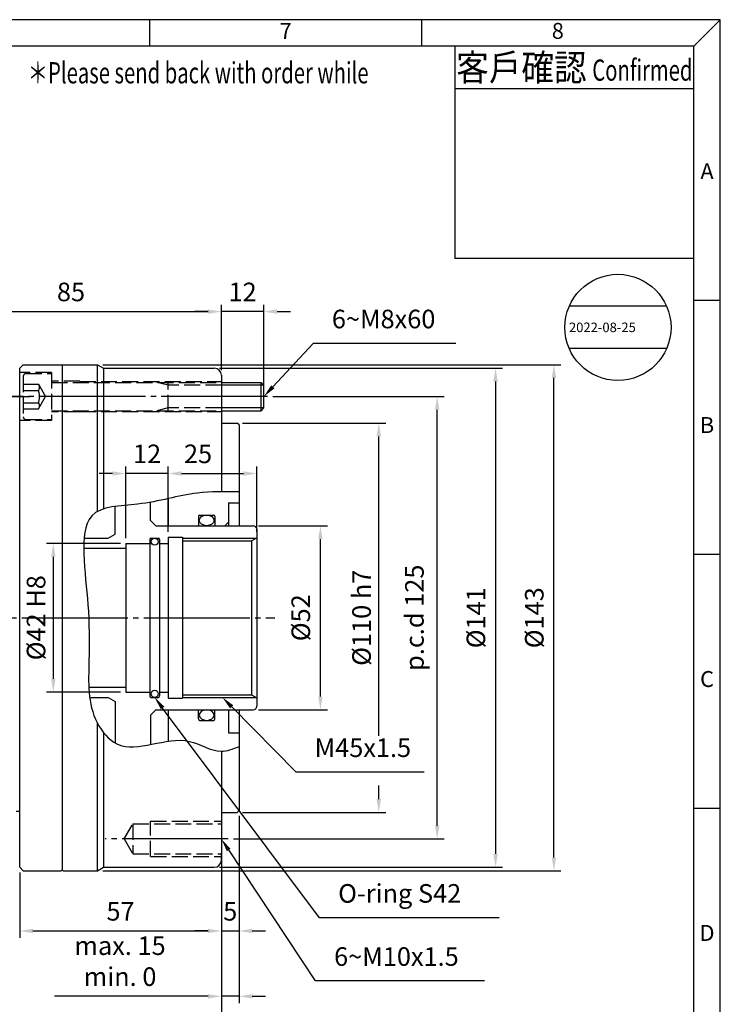
# Model space of a CAD drawing. Units: millimetres. Extents: x 250 to 880, y 28 to 475.
# Drawn here: x 682 to 880, y 197 to 475 of the extents above; entities that cross this region are included whole.
import ezdxf
from ezdxf.enums import TextEntityAlignment as Align

# ---------------------------------------------------------------- set-up
doc = ezdxf.new("R2010")
doc.units = ezdxf.units.MM
doc.header["$LTSCALE"] = 1.5
doc.linetypes.add('CENTER', pattern=[23, 20, -1, 1, -1])
doc.linetypes.add('HIDDEN', pattern=[4, 3, -1])
doc.layers.add('AM_5', color=1, linetype='Continuous', lineweight=25)
doc.layers.add('遮蔽用', color=255, linetype='Continuous', lineweight=211)
for name, color, linetype in [('BORDER', 7, 'Continuous'), ('CENTER', 4, 'CENTER'), ('DRAW', 7, 'Continuous'), ('HIDDEN', 3, 'HIDDEN')]:
    doc.layers.add(name, color=color, linetype=linetype)
doc.styles.get("Standard").update_dxf_attribs({"font": 'romans.shx', "bigfont": 'chineset.shx'})
doc.dimstyles.new('AM_ISO$0', dxfattribs={"dimtxt": 3.5, "dimasz": 2.5, "dimexe": 1.3, "dimexo": 1, "dimgap": 1.5, "dimtad": 1, "dimdec": 3, "dimdsep": 46, "dimtxsty": 'Standard', "dimcen": 0, "dimclrd": 2, "dimclre": 2, "dimclrt": 1, "dimadec": 3, "dimazin": 2, "dimtfac": 0.65, "dimtdec": 3, "dimtix": 1, "dimtmove": 0, "dimatfit": 3, "dimfxl": 0, "dimlwd": -1, "dimlwe": -1, "dimarcsym": 0})

# ---------------------------------------------------------------- blocks, each defined once
blk = doc.blocks.new('A3')
at = {"layer": 'BORDER', "color": 2}
for p, q in [((415, 292), (-5, 292)), ((307.5, 287), (307.5, 292)), ((358.75, 287), (358.75, 292)), ((410, 287), (415, 292)), ((415, 36), (415, 292)), ((410, 239.16), (415, 239.16)), ((410, 191.33), (415, 191.33)), ((410, 143.5), (415, 143.5))]:
    blk.add_line(p, q, dxfattribs=at)
at = {"layer": 'BORDER'}
for p, q in [((410, 287), (0, 287)), ((410, 0), (410, 287))]:
    blk.add_line(p, q, dxfattribs=at)
at = {"layer": 'BORDER', "color": 1, "char_height": 3, "attachment_point": 5}
for s, insert, width in [('7', (333.12, 289.5), 51.25), ('8', (384.38, 289.5), 51.25), ('A', (412.5, 263.08), 5), ('B', (412.5, 215.25), 5), ('C', (412.5, 167.41), 5), ('D', (412.5, 119.58), 5)]:
    blk.add_mtext(s, dxfattribs=dict(at, insert=insert, width=width))
blk = doc.blocks.new('AG-A3(迴轉缸)標題欄')
at = {"layer": 'BORDER'}
for p in [(-45, 287), (0, 247)]:
    blk.add_line(p, (-45, 247), dxfattribs=at)
at = {"layer": 'BORDER', "color": 2}
blk.add_line((0, 279), (-45, 279), dxfattribs=at)
at = {"layer": 'BORDER', "color": 5}
for p, q in [((-5.12, 238.04), (-23.45, 238.04)), ((-5.12, 230.04), (-23.45, 230.04))]:
    blk.add_line(p, q, dxfattribs=at)
blk.add_circle((-14.29, 234.04), 10, dxfattribs=at)
at = {"layer": 'BORDER', "color": 1}
for s, insert, char_height, width, attachment_point in [('{\\W0.9;＊訂購時請將圖面連同訂單一併回傳。\\W0.7;  \\H0.8x;＊Please send back with order while ordering.}', (-232, 285), 5, 187, 1), ('{\\H1.4286x;\\W0.9;客戶確認\\W0.7; \\H0.8x;Confirmed}', (-22.5, 283), 3.5, 45, 5)]:
    blk.add_mtext(s, dxfattribs=dict(at, insert=insert, char_height=char_height, width=width, attachment_point=attachment_point))
at = {"layer": 'BORDER', "color": 5}
for tag, p, height in [('核准日期', (-23.52, 233.15), 1.8), ('確認章', (-20.08, 225.88), 2.8)]:
    blk.add_attdef(tag, p, '', height=height, dxfattribs=at)
at = {"layer": 'BORDER', "color": 1}
blk.add_attdef('名稱', text='', height=3.5, dxfattribs=at).set_placement((-348, 60), align=Align.BOTTOM_CENTER)
for tag, width, p in [('NAME', 0.5, (-348, 58)), ('製圖日期', 0.8, (-75.24, -3.08))]:
    blk.add_attdef(tag, text='', height=3, dxfattribs=dict(at, width=width)).set_placement(p, align=Align.MIDDLE_CENTER)
for tag, height, p in [('型號', 3.5, (-348, 52)), ('押側', 3.5, (-328, 45)), ('拉側', 3.5, (-328, 39)), ('行程', 3.5, (-328, 33)), ('轉數', 3.5, (-328, 27)), ('壓力', 3.5, (-328, 21)), ('GD', 3.5, (-328, 15)), ('重量', 3.5, (-328, 9)), ('洩漏量', 3.5, (-328, 3)), ('B.1', 3, (-380, -3)), ('圖號', 3, (-152, -3)), ('製圖', 4, (-108, -3))]:
    blk.add_attdef(tag, text='', height=height, dxfattribs=at).set_placement(p, align=Align.MIDDLE_CENTER)
blk.add_attdef('GEN-TITLE-DWG{10.8}', text='', height=3, dxfattribs=at).set_placement((-43, -3), align=Align.MIDDLE_LEFT)
at = {"layer": '遮蔽用', "color": 7, "lineweight": 211}
blk.add_attdef('●', (-28.34, 219.77), '', height=28, dxfattribs=at)
blk = doc.blocks.new('*D8')
at = {"layer": 'AM_5', "color": 2}
for p, q in [((705.18, 377.56), (834.63, 377.56)), ((832.68, 238.31), (832.68, 373.81)), ((705.18, 234.56), (834.63, 234.56))]:
    blk.add_line(p, q, dxfattribs=at)
for points in [[(832.05, 373.81), (833.3, 373.81), (832.68, 377.56)], [(832.05, 238.31), (833.3, 238.31), (832.68, 234.56)]]:
    blk.add_solid(points, dxfattribs=at)
at = {"layer": 'Defpoints', "color": 0}
for p in [(703.68, 377.56), (832.68, 377.56), (703.68, 234.56)]:
    blk.add_point(p, dxfattribs=at)
at = {"layer": 'AM_5', "color": 1, "insert": (827.8, 306.06), "char_height": 5.25, "attachment_point": 5, "rotation": 90}
blk.add_mtext('%%c143', dxfattribs=at)
blk = doc.blocks.new('*D9')
at = {"layer": 'AM_5', "color": 2}
for p, q in [((738.18, 376.56), (818.13, 376.56)), ((816.18, 372.81), (816.18, 239.31)), ((738.18, 235.56), (818.13, 235.56))]:
    blk.add_line(p, q, dxfattribs=at)
for points in [[(815.55, 372.81), (816.8, 372.81), (816.18, 376.56)], [(815.55, 239.31), (816.8, 239.31), (816.18, 235.56)]]:
    blk.add_solid(points, dxfattribs=at)
at = {"layer": 'Defpoints', "color": 0}
for p in [(736.68, 376.56), (736.68, 235.56), (816.18, 235.56)]:
    blk.add_point(p, dxfattribs=at)
at = {"layer": 'AM_5', "color": 1, "insert": (811.3, 306.06), "char_height": 5.25, "attachment_point": 5, "rotation": 90}
blk.add_mtext('%%c141', dxfattribs=at)
blk = doc.blocks.new('*D10')
at = {"layer": 'AM_5', "color": 2}
for p, q in [((753.21, 368.56), (801.63, 368.56)), ((799.68, 247.31), (799.68, 364.81)), ((742.1, 243.56), (801.63, 243.56))]:
    blk.add_line(p, q, dxfattribs=at)
for points in [[(799.05, 364.81), (800.3, 364.81), (799.68, 368.56)], [(799.05, 247.31), (800.3, 247.31), (799.68, 243.56)]]:
    blk.add_solid(points, dxfattribs=at)
at = {"layer": 'Defpoints', "color": 0}
for p in [(751.71, 368.56), (799.68, 368.56), (740.6, 243.56)]:
    blk.add_point(p, dxfattribs=at)
at = {"layer": 'AM_5', "color": 1, "insert": (793.93, 306.06), "char_height": 5.25, "attachment_point": 5, "rotation": 90}
blk.add_mtext('p.c.d 125', dxfattribs=at)
blk = doc.blocks.new('*D11')
at = {"layer": 'AM_5', "color": 2}
for p, q in [((744.68, 361.06), (785.13, 361.06)), ((783.18, 272.71), (783.18, 357.31)), ((783.18, 254.81), (783.18, 258.66)), ((744.68, 251.06), (785.13, 251.06))]:
    blk.add_line(p, q, dxfattribs=at)
for points in [[(782.55, 357.31), (783.8, 357.31), (783.18, 361.06)], [(782.55, 254.81), (783.8, 254.81), (783.18, 251.06)]]:
    blk.add_solid(points, dxfattribs=at)
at = {"layer": 'Defpoints', "color": 0}
for p in [(743.18, 361.06), (783.18, 361.06), (743.18, 251.06)]:
    blk.add_point(p, dxfattribs=at)
at = {"layer": 'AM_5', "color": 1, "insert": (778.3, 306.06), "char_height": 5.25, "attachment_point": 5, "rotation": 90}
blk.add_mtext('%%c110{}{\\C1; h7}', dxfattribs=at)
blk = doc.blocks.new('*D12')
at = {"layer": 'AM_5', "color": 2}
for p, q in [((749.18, 332.06), (768.63, 332.06)), ((766.68, 283.81), (766.68, 328.31)), ((749.18, 280.06), (768.63, 280.06))]:
    blk.add_line(p, q, dxfattribs=at)
for points in [[(766.05, 328.31), (767.3, 328.31), (766.68, 332.06)], [(766.05, 283.81), (767.3, 283.81), (766.68, 280.06)]]:
    blk.add_solid(points, dxfattribs=at)
at = {"layer": 'Defpoints', "color": 0}
for p in [(747.68, 332.06), (766.68, 332.06), (747.68, 280.06)]:
    blk.add_point(p, dxfattribs=at)
at = {"layer": 'AM_5', "color": 1, "insert": (761.8, 306.06), "char_height": 5.25, "attachment_point": 5, "rotation": 90}
blk.add_mtext('%%c52', dxfattribs=at)
blk = doc.blocks.new('*S43')
at = {"layer": 'AM_5', "color": 2}
for p, q in [((759.78, 262.44), (741.6, 280.89)), ((796.03, 262.44), (759.78, 262.44))]:
    blk.add_line(p, q, dxfattribs=at)
at = {"layer": 'AM_5', "color": 2, "linetype": 'Continuous'}
blk.add_trace([(742.04, 281.33), (741.15, 280.45), (738.97, 283.56)], dxfattribs=at)
at = {"layer": 'AM_5', "color": 1, "insert": (765.03, 265.07), "char_height": 5.25, "attachment_point": 7}
blk.add_mtext('M45x1.5', dxfattribs=at)
blk = doc.blocks.new('*D13')
at = {"layer": 'AM_5', "color": 2}
for p, q in [((681.68, 234.06), (681.68, 215.61)), ((738.68, 236.06), (738.68, 215.61)), ((685.43, 217.56), (734.93, 217.56))]:
    blk.add_line(p, q, dxfattribs=at)
for points in [[(685.43, 218.19), (685.43, 216.94), (681.68, 217.56)], [(734.93, 218.19), (734.93, 216.94), (738.68, 217.56)]]:
    blk.add_solid(points, dxfattribs=at)
at = {"layer": 'Defpoints', "color": 0}
for p in [(738.68, 237.56), (681.68, 235.56), (738.68, 217.56)]:
    blk.add_point(p, dxfattribs=at)
at = {"layer": 'AM_5', "color": 1, "insert": (710.18, 222.44), "char_height": 5.25, "attachment_point": 5}
blk.add_mtext('57', dxfattribs=at)
blk = doc.blocks.new('*D14')
at = {"layer": 'AM_5', "color": 2}
for p, q in [((743.68, 250.06), (743.68, 215.61)), ((738.68, 236.06), (738.68, 215.61)), ((734.93, 217.56), (731.18, 217.56)), ((738.68, 217.56), (743.68, 217.56)), ((747.43, 217.56), (751.18, 217.56))]:
    blk.add_line(p, q, dxfattribs=at)
for points in [[(734.93, 218.19), (734.93, 216.94), (738.68, 217.56)], [(747.43, 218.19), (747.43, 216.94), (743.68, 217.56)]]:
    blk.add_solid(points, dxfattribs=at)
at = {"layer": 'Defpoints', "color": 0}
for p in [(743.68, 251.56), (738.68, 237.56), (743.68, 217.56)]:
    blk.add_point(p, dxfattribs=at)
at = {"layer": 'AM_5', "color": 1, "insert": (741.18, 222.44), "char_height": 5.25, "attachment_point": 5}
blk.add_mtext('5', dxfattribs=at)
blk = doc.blocks.new('*D15')
at = {"layer": 'AM_5', "color": 2}
for p, q in [((743.68, 250.06), (743.68, 197.15)), ((738.68, 236.06), (738.68, 197.15)), ((734.93, 199.1), (691.55, 199.1)), ((743.68, 199.1), (738.68, 199.1)), ((747.43, 199.1), (751.18, 199.1))]:
    blk.add_line(p, q, dxfattribs=at)
for points in [[(734.93, 199.72), (734.93, 198.47), (738.68, 199.1)], [(747.43, 199.72), (747.43, 198.47), (743.68, 199.1)]]:
    blk.add_solid(points, dxfattribs=at)
at = {"layer": 'Defpoints', "color": 0}
for p in [(743.68, 251.56), (738.68, 237.56), (738.68, 199.1)]:
    blk.add_point(p, dxfattribs=at)
at = {"layer": 'AM_5', "color": 1, "insert": (710.05, 208.35), "char_height": 5.25, "attachment_point": 5}
blk.add_mtext('max. 15\\Pmin. 0', dxfattribs=at)
blk = doc.blocks.new('*D16')
at = {"layer": 'AM_5', "color": 2}
for p, q in [((710.18, 327.06), (689.23, 327.06)), ((691.18, 323.31), (691.18, 288.81)), ((710.18, 285.06), (689.23, 285.06))]:
    blk.add_line(p, q, dxfattribs=at)
for points in [[(690.55, 323.31), (691.8, 323.31), (691.18, 327.06)], [(690.55, 288.81), (691.8, 288.81), (691.18, 285.06)]]:
    blk.add_solid(points, dxfattribs=at)
at = {"layer": 'Defpoints', "color": 0}
for p in [(711.68, 327.06), (691.18, 285.06), (711.68, 285.06)]:
    blk.add_point(p, dxfattribs=at)
at = {"layer": 'AM_5', "color": 1, "insert": (686.3, 306.06), "char_height": 5.25, "attachment_point": 5, "rotation": 90}
blk.add_mtext('%%c42{}{\\C1; H8}', dxfattribs=at)
blk = doc.blocks.new('*D17')
at = {"layer": 'AM_5', "color": 2}
for p, q in [((723.68, 330.31), (723.68, 348.76)), ((748.68, 330.31), (748.68, 348.76)), ((727.43, 346.81), (744.93, 346.81))]:
    blk.add_line(p, q, dxfattribs=at)
for points in [[(727.43, 347.44), (727.43, 346.19), (723.68, 346.81)], [(744.93, 347.44), (744.93, 346.19), (748.68, 346.81)]]:
    blk.add_solid(points, dxfattribs=at)
at = {"layer": 'Defpoints', "color": 0}
for p in [(748.68, 346.81), (723.68, 328.81), (748.68, 328.81)]:
    blk.add_point(p, dxfattribs=at)
at = {"layer": 'AM_5', "color": 1, "insert": (732.09, 351.69), "char_height": 5.25, "attachment_point": 5}
blk.add_mtext('25', dxfattribs=at)
blk = doc.blocks.new('*D18')
at = {"layer": 'AM_5', "color": 2}
for p, q in [((711.68, 328.56), (711.68, 348.76)), ((723.68, 330.31), (723.68, 348.76)), ((707.93, 346.81), (704.18, 346.81)), ((723.68, 346.81), (711.68, 346.81)), ((727.43, 346.81), (731.18, 346.81))]:
    blk.add_line(p, q, dxfattribs=at)
for points in [[(707.93, 347.44), (707.93, 346.19), (711.68, 346.81)], [(727.43, 347.44), (727.43, 346.19), (723.68, 346.81)]]:
    blk.add_solid(points, dxfattribs=at)
at = {"layer": 'Defpoints', "color": 0}
for p in [(711.68, 346.81), (723.68, 328.81), (711.68, 327.06)]:
    blk.add_point(p, dxfattribs=at)
at = {"layer": 'AM_5', "color": 1, "insert": (717.68, 351.69), "char_height": 5.25, "attachment_point": 5}
blk.add_mtext('12', dxfattribs=at)
blk = doc.blocks.new('*D19')
at = {"layer": 'AM_5', "color": 2}
for p, q in [((738.68, 237.81), (738.68, 128.7)), ((647.68, 147.15), (647.68, 128.7)), ((651.43, 130.65), (734.93, 130.65))]:
    blk.add_line(p, q, dxfattribs=at)
for points in [[(651.43, 131.27), (651.43, 130.02), (647.68, 130.65)], [(734.93, 131.27), (734.93, 130.02), (738.68, 130.65)]]:
    blk.add_solid(points, dxfattribs=at)
at = {"layer": 'Defpoints', "color": 0}
for p in [(738.68, 239.31), (647.68, 148.65), (738.68, 130.65)]:
    blk.add_point(p, dxfattribs=at)
at = {"layer": 'AM_5', "color": 1, "insert": (693.18, 135.52), "char_height": 5.25, "attachment_point": 5}
blk.add_mtext('91', dxfattribs=at)
blk = doc.blocks.new('*D20')
at = {"layer": 'AM_5', "color": 2}
for p, q in [((614.68, 253.56), (614.68, 112.2)), ((738.68, 236.06), (738.68, 112.2)), ((618.43, 114.15), (734.93, 114.15))]:
    blk.add_line(p, q, dxfattribs=at)
for points in [[(618.43, 114.77), (618.43, 113.52), (614.68, 114.15)], [(734.93, 114.77), (734.93, 113.52), (738.68, 114.15)]]:
    blk.add_solid(points, dxfattribs=at)
at = {"layer": 'Defpoints', "color": 0}
for p in [(614.68, 255.06), (738.68, 237.56), (738.68, 114.15)]:
    blk.add_point(p, dxfattribs=at)
at = {"layer": 'AM_5', "color": 1, "insert": (676.68, 119.02), "char_height": 5.25, "attachment_point": 5}
blk.add_mtext('124', dxfattribs=at)
blk = doc.blocks.new('*S45')
at = {"layer": 'AM_5', "color": 2}
for p, q in [((764.66, 383.58), (753.23, 371.31)), ((804.91, 383.58), (764.66, 383.58))]:
    blk.add_line(p, q, dxfattribs=at)
at = {"layer": 'AM_5', "color": 2, "linetype": 'Continuous'}
blk.add_trace([(752.77, 371.73), (753.69, 370.88), (750.68, 368.56)], dxfattribs=at)
at = {"layer": 'AM_5', "color": 1, "insert": (769.91, 386.21), "char_height": 5.25, "attachment_point": 7}
blk.add_mtext('6~M8x60', dxfattribs=at)
blk = doc.blocks.new('*S47')
at = {"layer": 'AM_5', "color": 2}
for p, q in [((765.29, 203.44), (740.75, 240.44)), ((813.04, 203.44), (765.29, 203.44))]:
    blk.add_line(p, q, dxfattribs=at)
at = {"layer": 'AM_5', "color": 2, "linetype": 'Continuous'}
blk.add_trace([(741.27, 240.78), (740.23, 240.09), (738.68, 243.56)], dxfattribs=at)
at = {"layer": 'AM_5', "color": 1, "insert": (770.54, 206.07), "char_height": 5.25, "attachment_point": 7}
blk.add_mtext('6~M10x1.5', dxfattribs=at)
blk = doc.blocks.new('*S48')
at = {"layer": 'AM_5', "color": 2}
for p, q in [((766.44, 221.29), (722.07, 280.56)), ((817.19, 221.29), (766.44, 221.29))]:
    blk.add_line(p, q, dxfattribs=at)
at = {"layer": 'AM_5', "color": 2, "linetype": 'Continuous'}
blk.add_trace([(722.57, 280.94), (721.57, 280.19), (719.83, 283.56)], dxfattribs=at)
at = {"layer": 'AM_5', "color": 1, "insert": (771.69, 223.91), "char_height": 5.25, "attachment_point": 7}
blk.add_mtext('O-ring S42', dxfattribs=at)
blk = doc.blocks.new('*D23')
at = {"layer": 'AM_5', "color": 2}
for p, q in [((734.93, 392.56), (731.18, 392.56)), ((738.68, 376.06), (738.68, 394.51)), ((750.68, 392.56), (738.68, 392.56)), ((750.68, 370.06), (750.68, 394.51)), ((754.43, 392.56), (758.18, 392.56))]:
    blk.add_line(p, q, dxfattribs=at)
for points in [[(734.93, 393.19), (734.93, 391.94), (738.68, 392.56)], [(754.43, 393.19), (754.43, 391.94), (750.68, 392.56)]]:
    blk.add_solid(points, dxfattribs=at)
at = {"layer": 'Defpoints', "color": 0}
for p in [(738.68, 392.56), (738.68, 374.56), (750.68, 368.56)]:
    blk.add_point(p, dxfattribs=at)
at = {"layer": 'AM_5', "color": 1, "insert": (744.68, 397.44), "char_height": 5.25, "attachment_point": 5}
blk.add_mtext('12', dxfattribs=at)
blk = doc.blocks.new('*D24')
at = {"layer": 'AM_5', "color": 2}
for p, q in [((653.68, 302.21), (653.68, 394.51)), ((657.43, 392.56), (734.93, 392.56)), ((738.68, 376.06), (738.68, 394.51))]:
    blk.add_line(p, q, dxfattribs=at)
for points in [[(657.43, 393.19), (657.43, 391.94), (653.68, 392.56)], [(734.93, 393.19), (734.93, 391.94), (738.68, 392.56)]]:
    blk.add_solid(points, dxfattribs=at)
at = {"layer": 'Defpoints', "color": 0}
for p in [(738.68, 392.56), (738.68, 374.56), (653.68, 300.71)]:
    blk.add_point(p, dxfattribs=at)
at = {"layer": 'AM_5', "color": 1, "insert": (696.18, 397.44), "char_height": 5.25, "attachment_point": 5}
blk.add_mtext('85', dxfattribs=at)

msp = doc.modelspace()

# ---------------------------------------------------------------- linework, layer by layer
at = {"layer": 'AM_5', "color": 2}
for p, q in [((734.927, 392.564), (731.177, 392.564)), ((738.677, 376.064), (738.677, 394.514)), ((738.677, 376.064), (738.677, 394.514)), ((743.677, 250.064), (743.677, 218.114)), ((743.677, 250.064), (743.677, 197.214)), ((738.677, 236.064), (738.677, 137.544)), ((738.677, 236.064), (738.677, 218.114)), ((738.677, 236.064), (738.677, 218.114)), ((738.677, 236.064), (738.677, 197.214))]:
    msp.add_line(p, q, dxfattribs=at)
msp.add_solid([(734.927, 393.189), (734.927, 391.939), (738.677, 392.564)], dxfattribs=at)
msp.add_solid([(734.927, 393.189), (734.927, 391.939), (738.677, 392.564)], dxfattribs=at)
at = {"layer": 'CENTER'}
for p, q in [((665.572, 368.564), (684.665, 368.564)), ((751.709, 368.564), (678.577, 368.564)), ((578.771, 306.064), (753.835, 306.064)), ((740.6, 243.564), (705.839, 243.564))]:
    msp.add_line(p, q, dxfattribs=at)
at = {"layer": 'DRAW'}
for p, q in [((682.677, 377.564), (681.677, 376.564)), ((681.677, 235.564), (681.677, 376.564)), ((682.677, 377.564), (693.427, 377.564)), ((693.677, 377.314), (693.427, 377.564)), ((693.927, 377.564), (693.677, 377.314)), ((693.677, 377.314), (693.677, 234.814)), ((693.927, 377.564), (703.677, 377.564)), ((703.677, 377.564), (705.409, 376.564)), ((703.677, 336.104), (703.677, 377.564)), ((705.409, 376.564), (736.677, 376.564)), ((705.409, 376.564), (705.409, 336.835)), ((738.677, 374.564), (738.677, 341.673)), ((738.677, 372.564), (749.91, 372.564)), ((749.91, 372.564), (750.677, 371.798)), ((750.677, 365.331), (750.677, 371.798)), ((738.677, 364.564), (749.91, 364.564)), ((749.91, 364.564), (750.677, 365.331)), ((738.677, 361.064), (743.177, 361.064)), ((743.677, 360.564), (743.177, 361.064)), ((743.677, 360.564), (743.677, 332.064)), ((723.677, 339.778), (723.677, 332.064)), ((708.677, 329.719), (708.677, 337.529)), ((718.677, 333.564), (718.677, 338.695)), ((740.677, 338.564), (743.677, 338.564)), ((740.677, 338.564), (740.677, 332.064)), ((732.177, 334.664), (732.177, 332.064)), ((732.577, 335.064), (736.477, 335.064)), ((736.877, 334.664), (736.877, 332.064)), ((720.177, 332.064), (718.677, 333.564)), ((720.177, 332.064), (747.677, 332.064)), ((740.677, 333.064), (739.677, 332.064)), ((748.677, 331.064), (748.677, 281.064)), ((699.918, 328.564), (706.677, 328.564)), ((706.677, 328.564), (708.677, 329.719)), ((718.877, 328.564), (720.777, 328.564)), ((723.677, 328.814), (723.677, 283.314)), ((723.677, 328.814), (727.677, 328.814)), ((727.677, 328.814), (727.677, 283.314)), ((747.177, 327.814), (748.677, 328.68)), ((699.807, 325.714), (711.677, 325.714)), ((711.677, 327.064), (711.677, 285.064)), ((711.677, 327.064), (718.477, 327.064)), ((718.477, 328.164), (718.477, 283.964)), ((721.177, 328.164), (721.177, 283.964)), ((721.177, 327.064), (723.677, 327.064)), ((727.677, 327.814), (747.177, 327.814)), ((701.223, 286.414), (711.677, 286.414)), ((711.677, 285.064), (718.477, 285.064)), ((721.177, 285.064), (723.677, 285.064)), ((727.677, 284.314), (747.177, 284.314)), ((747.177, 284.314), (748.677, 283.448)), ((701.463, 283.564), (706.677, 283.564)), ((706.677, 283.564), (708.677, 282.41)), ((708.677, 282.41), (708.677, 270.683)), ((718.877, 283.564), (720.777, 283.564)), ((723.677, 283.314), (727.677, 283.314)), ((720.177, 280.064), (718.677, 278.564)), ((718.677, 278.564), (718.677, 270.235)), ((720.177, 280.064), (747.677, 280.064)), ((723.677, 280.064), (723.677, 271.179)), ((732.177, 277.464), (732.177, 280.064)), ((736.877, 277.464), (736.877, 280.064)), ((740.677, 280.064), (740.677, 273.564)), ((743.677, 280.064), (743.677, 251.564)), ((703.677, 234.564), (703.677, 276.237)), ((732.577, 277.064), (736.477, 277.064)), ((705.409, 273.588), (705.409, 235.564)), ((740.677, 273.564), (743.677, 273.564)), ((738.677, 268.359), (738.677, 237.564)), ((681.677, 251.364), (680.677, 251.364)), ((738.677, 251.064), (743.177, 251.064)), ((743.677, 251.564), (743.177, 251.064)), ((738.677, 237.564), (738.677, 239.564)), ((682.677, 234.564), (681.677, 235.564)), ((682.677, 234.564), (693.427, 234.564)), ((693.677, 234.814), (693.427, 234.564)), ((693.927, 234.564), (693.677, 234.814)), ((693.927, 234.564), (703.677, 234.564)), ((703.677, 234.564), (705.409, 235.564)), ((705.409, 235.564), (736.677, 235.564))]:
    msp.add_line(p, q, dxfattribs=at)
at = {"layer": 'DRAW', "color": 3}
for p, q in [((750.677, 371.798), (738.677, 371.798)), ((749.91, 364.564), (749.91, 372.564)), ((750.677, 365.331), (738.677, 365.331)), ((727.677, 328.564), (748.476, 328.564)), ((747.177, 327.814), (747.177, 284.314)), ((727.677, 283.564), (748.476, 283.564))]:
    msp.add_line(p, q, dxfattribs=at)
for centre in [(719.827, 327.564), (719.827, 284.564)]:
    msp.add_circle(centre, 1, dxfattribs=at)
at = {"layer": 'DRAW'}
for centre, radius, start, end in [((736.677, 374.564), 2, 0, 90), ((732.577, 334.664), 0.4, 90, 180), ((736.477, 334.664), 0.4, 0, 90), ((747.677, 331.064), 1, 0, 90), ((718.877, 328.164), 0.4, 90, 180), ((720.777, 328.164), 0.4, 0, 90), ((718.877, 283.964), 0.4, 180, 270), ((720.777, 283.964), 0.4, 270, 0), ((747.677, 281.064), 1, 270, 0), ((732.577, 277.464), 0.4, 180, 270), ((736.477, 277.464), 0.4, 270, 0), ((736.677, 237.564), 2, 270, 0)]:
    msp.add_arc(centre, radius, start, end, dxfattribs=at)
at = {"layer": 'DRAW', "color": 3}
msp.add_ellipse((734.527, 333.564), major_axis=(2.1, 0), ratio=0.7142857, dxfattribs=at)
at = {"layer": 'DRAW', "color": 3, "extrusion": (0, 0, -1)}
msp.add_ellipse((734.527, 278.564), major_axis=(2.1, 0), ratio=0.7142857, dxfattribs=at)
at = {"layer": 'DRAW', "color": 3}
msp.add_spline([(743.677, 341.635), (731.888, 341.302), (715.016, 338.156), (702.03, 334.814), (699.824, 324.259), (700.957, 309.768), (701.255, 293.864), (703.574, 276.433), (709.177, 270.421), (729.677, 271.133), (738.58, 268.358), (743.677, 269.66)], degree=3, dxfattribs=at)
at = {"layer": 'HIDDEN'}
for p, q in [((690.677, 375.364), (681.677, 375.364)), ((682.677, 374.264), (682.677, 362.864)), ((683.477, 375.064), (690.677, 375.064)), ((690.677, 375.364), (690.677, 361.764)), ((698.677, 372.864), (690.677, 372.864)), ((698.677, 372.814), (738.677, 372.814)), ((682.677, 372.029), (686.977, 372.029)), ((682.677, 370.297), (686.977, 370.297)), ((686.977, 372.029), (688.977, 368.564)), ((690.677, 372.564), (738.677, 372.564)), ((686.977, 365.099), (688.977, 368.564)), ((682.677, 366.832), (686.977, 366.832)), ((682.677, 365.099), (686.977, 365.099)), ((690.677, 364.564), (738.677, 364.564)), ((690.677, 361.764), (681.677, 361.764)), ((683.477, 362.064), (690.677, 362.064)), ((698.677, 364.264), (690.677, 364.264)), ((698.677, 364.314), (738.677, 364.314)), ((711.223, 243.564), (713.677, 247.814)), ((713.677, 247.814), (713.677, 239.314)), ((713.677, 247.814), (738.677, 247.814)), ((718.677, 248.564), (738.677, 248.564)), ((718.677, 238.564), (718.677, 248.564)), ((711.223, 243.564), (713.677, 239.314)), ((713.677, 239.314), (738.677, 239.314)), ((718.677, 238.564), (738.677, 238.564))]:
    msp.add_line(p, q, dxfattribs=at)
at = {"layer": 'HIDDEN', "color": 3}
for p, q in [((723.677, 371.798), (720.477, 372.564)), ((723.677, 364.564), (723.677, 372.564)), ((738.677, 371.798), (723.677, 371.798)), ((723.677, 365.331), (720.477, 364.564)), ((738.677, 365.331), (723.677, 365.331))]:
    msp.add_line(p, q, dxfattribs=at)
at = {"layer": 'HIDDEN'}
for centre, radius, start, end in [((683.477, 374.264), 0.8, 90, 180), ((685.863, 371.163), 1.411, 322.12112, 37.87888), ((682.076, 368.564), 5.197, 340.52878, 19.47122), ((685.863, 365.966), 1.411, 322.12112, 37.87888), ((683.477, 362.864), 0.8, 180, 270)]:
    msp.add_arc(centre, radius, start, end, dxfattribs=at)

# ---------------------------------------------------------------- block references
at = {"layer": 'AM_5'}
for name in ['*S45', '*S48', '*S43', '*S47']:
    msp.add_blockref(name, (0, 0), dxfattribs=at)
at = {"layer": 'DRAW', "lineweight": 0, "xscale": 1.5, "yscale": 1.5, "zscale": 1.5}
msp.add_blockref('A3', (257.199, 37.049), dxfattribs=at)
at = {"layer": 'DRAW', "lineweight": 0}
ref = msp.add_blockref('AG-A3(迴轉缸)標題欄', (872.199, 37.044), dxfattribs=dict(at, xscale=1.5, yscale=1.5, zscale=1.5))
ref.add_attrib('核准日期', '2022-08-25', (836.915, 386.763), dxfattribs={"layer": 'BORDER', "color": 5, "height": 2.7})

# ---------------------------------------------------------------- dimensions: what is measured, and where the dimension line sits
at = {"layer": 'AM_5'}
for p1, picture, middle in [((653.677, 300.714), '*D24', (696.177, 397.439)), ((750.677, 368.564), '*D23', (744.677, 397.439))]:
    dim = msp.add_linear_dim(base=(738.677, 392.564), p1=p1, p2=(738.677, 374.564), dimstyle='AM_ISO$0', override={"dimscale": 1.5, "dimdec": 2, "dimadec": 2, "dimtm": 0.1}, dxfattribs=at)
    dim.commit()
    dim.dimension.update_dxf_attribs({"geometry": picture, "text_midpoint": middle})
for base, p1, p2, text, override, picture, middle in [((832.677, 377.564), (703.677, 234.564), (703.677, 377.564), '%%c<>', {"dimscale": 1.5, "dimdec": 2, "dimadec": 2, "dimtm": 0.1}, '*D8', (827.802, 306.064)), ((816.177, 235.564), (736.677, 376.564), (736.677, 235.564), '%%c<>', {"dimscale": 1.5, "dimdec": 2, "dimadec": 2, "dimtm": 0.1}, '*D9', (811.302, 306.064)), ((799.677, 368.564), (740.6, 243.564), (751.709, 368.564), 'p.c.d <>', {"dimscale": 1.5, "dimdec": 2, "dimadec": 2, "dimtm": 0.1}, '*D10', (793.927, 306.064)), ((783.177, 361.064), (743.177, 251.064), (743.177, 361.064), '%%c<>{}{\\C1; h7}', {"dimscale": 1.5, "dimdec": 2, "dimadec": 2, "dimtp": 0, "dimtm": 0.1, "dimtdec": 3, "dimtzin": 8}, '*D11', (778.302, 306.064)), ((766.677, 332.064), (747.677, 280.064), (747.677, 332.064), '%%c<>', {"dimscale": 1.5, "dimdec": 2, "dimadec": 2, "dimtp": 0, "dimtm": 0.1, "dimtdec": 3, "dimtzin": 8}, '*D12', (761.802, 306.064)), ((691.177, 285.064), (711.677, 327.064), (711.677, 285.064), '%%c<>{}{\\C1; H8}', {"dimscale": 1.5, "dimdec": 2, "dimadec": 2, "dimtp": 0, "dimtm": 0.1, "dimtdec": 3, "dimtzin": 8}, '*D16', (686.302, 306.064))]:
    dim = msp.add_linear_dim(base=base, p1=p1, p2=p2, angle=90, text=text, dimstyle='AM_ISO$0', override=override, dxfattribs=at)
    dim.commit()
    dim.dimension.update_dxf_attribs({"geometry": picture, "text_midpoint": middle})
for base, p1, p2, picture, middle in [((711.677, 346.814), (723.677, 328.814), (711.677, 327.064), '*D18', (717.677, 351.689)), ((738.677, 114.148), (614.677, 255.064), (738.677, 237.564), '*D20', (676.677, 119.023)), ((743.677, 217.564), (738.677, 237.564), (743.677, 251.564), '*D14', (741.177, 222.439)), ((738.677, 130.648), (647.677, 148.648), (738.677, 239.314), '*D19', (693.177, 135.523)), ((738.677, 217.564), (681.677, 235.564), (738.677, 237.564), '*D13', (710.177, 222.439))]:
    dim = msp.add_linear_dim(base=base, p1=p1, p2=p2, angle=0, dimstyle='AM_ISO$0', override={"dimscale": 1.5, "dimdec": 2, "dimadec": 2, "dimtm": 0.1}, dxfattribs=at)
    dim.commit()
    dim.dimension.update_dxf_attribs({"geometry": picture, "text_midpoint": middle})
dim = msp.add_linear_dim(base=(748.677, 346.814), p1=(723.677, 328.814), p2=(748.677, 328.814), angle=0, dimstyle='AM_ISO$0', override={"dimscale": 1.5, "dimdec": 2, "dimadec": 2, "dimtm": 0.1}, dxfattribs=at)
dim.commit()
dim.dimension.update_dxf_attribs({"geometry": '*D17', "text_midpoint": (732.086, 346.814), "dimtype": 160})
dim = msp.add_linear_dim(base=(738.677, 199.099), p1=(743.677, 251.564), p2=(738.677, 237.564), angle=0, text='max. 15\\Pmin. 0', dimstyle='AM_ISO$0', override={"dimscale": 1.5, "dimdec": 2, "dimadec": 2, "dimtm": 0.1}, dxfattribs=at)
dim.commit()
dim.dimension.update_dxf_attribs({"geometry": '*D15', "text_midpoint": (710.052, 199.099), "dimtype": 160})

doc.saveas('drawing.dxf')
